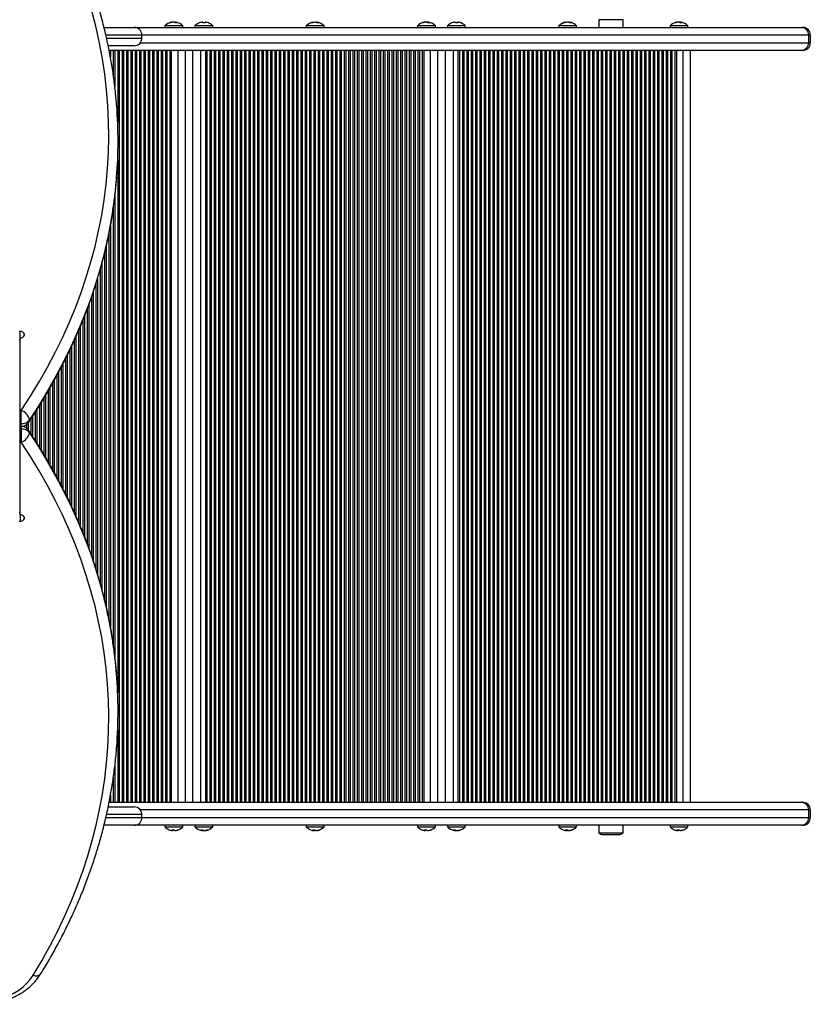
# Model space of a CAD drawing. Units: millimetres. Extents: x 0 to 5671, y 510 to 6526.
# Drawn here: x 3656 to 4172, y 2053 to 2695 of the extents above; entities that cross this region are included whole.
import ezdxf

# ---------------------------------------------------------------- set-up
doc = ezdxf.new("R2010")
doc.units = ezdxf.units.MM

msp = doc.modelspace()

# ---------------------------------------------------------------- linework, layer by layer
at = {"color": 7, "linetype": 'Continuous', "lineweight": 25, "ltscale": 30}
for p, q in [((4033.93, 2694.97), (4033.93, 2689.97)), ((4041.83, 2694.97), (4033.93, 2694.97)), ((4049.73, 2694.97), (4041.83, 2694.97)), ((4049.73, 2689.97), (4049.73, 2694.97)), ((3711.41, 2689.97), (3731, 2689.97)), ((3731, 2689.97), (4166.2, 2689.97)), ((3751.03, 2690.97), (3751.03, 2689.97)), ((3762.63, 2690.97), (3751.03, 2690.97)), ((3755.8, 2693.27), (3755.8, 2693.4)), ((3757.1, 2693.21), (3757.1, 2693.4)), ((3757.85, 2692.87), (3757.85, 2693.4)), ((3762.63, 2689.97), (3762.63, 2690.97)), ((3770.56, 2690.97), (3770.56, 2689.97)), ((3782.16, 2690.97), (3770.56, 2690.97)), ((3775.57, 2693.39), (3775.57, 2693.4)), ((3777.06, 2692.87), (3777.06, 2693.4)), ((3777.15, 2692.86), (3777.15, 2693.4)), ((3782.16, 2689.97), (3782.16, 2690.97)), ((3843.14, 2690.97), (3843.14, 2689.97)), ((3854.74, 2690.97), (3843.14, 2690.97)), ((3847.88, 2693.17), (3847.88, 2693.4)), ((3849.03, 2693.37), (3849.03, 2693.4)), ((3850, 2693.03), (3850, 2693.4)), ((3854.74, 2689.97), (3854.74, 2690.97)), ((3915.73, 2690.97), (3915.73, 2689.97)), ((3927.33, 2690.97), (3915.73, 2690.97)), ((3920.5, 2693.27), (3920.5, 2693.4)), ((3921.8, 2693.21), (3921.8, 2693.4)), ((3922.55, 2692.87), (3922.55, 2693.4)), ((3927.33, 2689.97), (3927.33, 2690.97)), ((3935.26, 2690.97), (3935.26, 2689.97)), ((3946.86, 2690.97), (3935.26, 2690.97)), ((3940.26, 2693.39), (3940.26, 2693.4)), ((3941.76, 2692.87), (3941.76, 2693.4)), ((3941.85, 2692.86), (3941.85, 2693.4)), ((3946.86, 2689.97), (3946.86, 2690.97)), ((4007.84, 2690.97), (4007.84, 2689.97)), ((4019.44, 2690.97), (4007.84, 2690.97)), ((4012.58, 2693.17), (4012.58, 2693.4)), ((4013.73, 2693.37), (4013.73, 2693.4)), ((4014.7, 2693.03), (4014.7, 2693.4)), ((4019.44, 2689.97), (4019.44, 2690.97)), ((4080.42, 2690.97), (4080.42, 2689.97)), ((4092.02, 2690.97), (4080.42, 2690.97)), ((4085.2, 2693.27), (4085.2, 2693.4)), ((4086.5, 2693.21), (4086.5, 2693.4)), ((4087.25, 2692.87), (4087.25, 2693.4)), ((4092.02, 2689.97), (4092.02, 2690.97)), ((4166.2, 2689.97), (4166.83, 2689.97)), ((3736, 2682.97), (3736, 2684.97)), ((4170.58, 2684.97), (4170.58, 2679.97)), ((4171.83, 2684.97), (4170.58, 2684.97)), ((4171.83, 2684.97), (4171.83, 2679.97)), ((3731, 2677.97), (3714.11, 2677.97)), ((4170.58, 2679.97), (4171.83, 2679.97)), ((4166.2, 2674.97), (3714.68, 2674.97)), ((3755.09, 2674.97), (3755.09, 2184.97)), ((3764.33, 2184.97), (3764.33, 2674.97)), ((3768.99, 2674.97), (3768.99, 2184.97)), ((3774.14, 2674.97), (3774.14, 2184.97)), ((3777.37, 2674.97), (3777.37, 2184.97)), ((3919.79, 2674.97), (3919.79, 2184.97)), ((3929.03, 2184.97), (3929.03, 2674.97)), ((3933.69, 2674.97), (3933.69, 2184.97)), ((3938.84, 2674.97), (3938.84, 2184.97)), ((3942.07, 2674.97), (3942.07, 2184.97)), ((4084.49, 2674.97), (4084.49, 2184.97)), ((4093.73, 2184.97), (4093.73, 2674.97)), ((4166.83, 2674.97), (4166.2, 2674.97)), ((3656.5, 2491.84), (3656, 2491.84)), ((3656.5, 2486.19), (3656, 2486.19)), ((3656.5, 2440.23), (3656.5, 2487.6)), ((3656.5, 2440.23), (3657.22, 2440.23)), ((3656.5, 2431.74), (3656.5, 2440.23)), ((3657.22, 2431.74), (3657.22, 2440.23)), ((3657.22, 2431.74), (3656.5, 2431.74)), ((3656.5, 2429.98), (3656.5, 2431.74)), ((3656.5, 2429.98), (3657.22, 2429.98)), ((3657.22, 2429.96), (3656.5, 2429.96)), ((3656.5, 2428.2), (3656.5, 2429.96)), ((3656.5, 2428.2), (3657.22, 2428.2)), ((3656.5, 2419.72), (3656.5, 2428.2)), ((3657.22, 2428.2), (3657.22, 2419.72)), ((3657.22, 2419.72), (3656.5, 2419.72)), ((3656.5, 2372.34), (3656.5, 2419.72)), ((3656, 2373.76), (3656.5, 2373.76)), ((3656, 2368.1), (3656.5, 2368.1)), ((3714.1, 2181.97), (3731, 2181.97)), ((3714.64, 2184.97), (4166.2, 2184.97)), ((4166.2, 2184.97), (4166.83, 2184.97)), ((3736, 2174.97), (3736, 2176.97)), ((4170.58, 2179.97), (4170.58, 2174.97)), ((4171.83, 2179.97), (4170.58, 2179.97)), ((4171.83, 2179.97), (4171.83, 2174.97)), ((3731, 2169.97), (3711.35, 2169.97)), ((4166.2, 2169.97), (3731, 2169.97)), ((3751.03, 2169.97), (3751.03, 2168.97)), ((3751.03, 2168.97), (3755.65, 2168.97)), ((3755.65, 2168.97), (3762.63, 2168.97)), ((3762.63, 2168.97), (3762.63, 2169.97)), ((3770.56, 2169.97), (3770.56, 2168.97)), ((3770.56, 2168.97), (3773.51, 2168.97)), ((3773.51, 2168.97), (3782.16, 2168.97)), ((3782.16, 2168.97), (3782.16, 2169.97)), ((3843.14, 2169.97), (3843.14, 2168.97)), ((3843.14, 2168.97), (3854.74, 2168.97)), ((3854.74, 2168.97), (3854.74, 2169.97)), ((3915.73, 2169.97), (3915.73, 2168.97)), ((3915.73, 2168.97), (3920.35, 2168.97)), ((3920.35, 2168.97), (3927.33, 2168.97)), ((3927.33, 2168.97), (3927.33, 2169.97)), ((3935.26, 2169.97), (3935.26, 2168.97)), ((3935.26, 2168.97), (3938.21, 2168.97)), ((3938.21, 2168.97), (3946.86, 2168.97)), ((3946.86, 2168.97), (3946.86, 2169.97)), ((4007.84, 2169.97), (4007.84, 2168.97)), ((4007.84, 2168.97), (4019.44, 2168.97)), ((4019.44, 2168.97), (4019.44, 2169.97)), ((4033.93, 2169.97), (4033.93, 2164.97)), ((4049.73, 2164.97), (4049.73, 2169.97)), ((4080.42, 2169.97), (4080.42, 2168.97)), ((4080.42, 2168.97), (4085.05, 2168.97)), ((4085.05, 2168.97), (4092.02, 2168.97)), ((4092.02, 2168.97), (4092.02, 2169.97)), ((4166.83, 2169.97), (4166.2, 2169.97)), ((4170.58, 2174.97), (4171.83, 2174.97)), ((3755.94, 2167.06), (3755.94, 2166.54)), ((3756.24, 2167.06), (3756.24, 2166.54)), ((3757.71, 2166.58), (3757.71, 2166.54)), ((3775.34, 2167.08), (3775.34, 2166.54)), ((3776.07, 2166.74), (3776.07, 2166.54)), ((3777.38, 2166.67), (3777.38, 2166.54)), ((3848, 2167.06), (3848, 2166.54)), ((3848.46, 2167.07), (3848.46, 2166.54)), ((3849.89, 2166.6), (3849.89, 2166.54)), ((3920.64, 2167.06), (3920.64, 2166.54)), ((3920.94, 2167.06), (3920.94, 2166.54)), ((3922.41, 2166.58), (3922.41, 2166.54)), ((3940.04, 2167.08), (3940.04, 2166.54)), ((3940.77, 2166.74), (3940.77, 2166.54)), ((3942.08, 2166.67), (3942.08, 2166.54)), ((4012.7, 2167.06), (4012.7, 2166.54)), ((4013.16, 2167.07), (4013.16, 2166.54)), ((4014.59, 2166.6), (4014.59, 2166.54)), ((4033.93, 2164.97), (4041.83, 2164.97)), ((4036.83, 2163.97), (4041.83, 2163.97)), ((4041.83, 2164.97), (4049.73, 2164.97)), ((4041.83, 2163.97), (4046.83, 2163.97)), ((4085.34, 2167.06), (4085.34, 2166.54)), ((4085.64, 2167.06), (4085.64, 2166.54)), ((4087.11, 2166.58), (4087.11, 2166.54))]:
    msp.add_line(p, q, dxfattribs=at)
at = {"color": 8, "linetype": 'Continuous', "lineweight": 25, "ltscale": 30}
for p, q in [((3736, 2684.97), (3712.61, 2684.97)), ((3712.97, 2682.97), (3736, 2682.97)), ((4170.58, 2684.97), (3736, 2684.97)), ((3735, 2679.97), (4170.58, 2679.97)), ((3715.46, 2674.97), (3715.46, 2670.34)), ((3717.35, 2674.97), (3717.35, 2658.77)), ((3718.29, 2674.97), (3718.29, 2651.43)), ((3720.18, 2674.97), (3720.18, 2628.03)), ((3721.12, 2674.97), (3721.12, 2184.97)), ((3723.01, 2674.97), (3723.01, 2184.97)), ((3723.95, 2674.97), (3723.95, 2184.97)), ((3725.84, 2674.97), (3725.84, 2184.97)), ((3726.78, 2674.97), (3726.78, 2184.97)), ((3728.66, 2674.97), (3728.66, 2184.97)), ((3729.61, 2674.97), (3729.61, 2184.97)), ((3731.49, 2674.97), (3731.49, 2184.97)), ((3732.44, 2674.97), (3732.44, 2184.97)), ((3734.32, 2674.97), (3734.32, 2184.97)), ((3735.26, 2674.97), (3735.26, 2184.97)), ((3737.15, 2674.97), (3737.15, 2184.97)), ((3738.09, 2674.97), (3738.09, 2184.97)), ((3739.98, 2674.97), (3739.98, 2184.97)), ((3740.92, 2674.97), (3740.92, 2184.97)), ((3742.81, 2674.97), (3742.81, 2184.97)), ((3743.75, 2674.97), (3743.75, 2184.97)), ((3745.63, 2674.97), (3745.63, 2184.97)), ((3746.58, 2674.97), (3746.58, 2184.97)), ((3748.46, 2674.97), (3748.46, 2184.97)), ((3749.41, 2674.97), (3749.41, 2184.97)), ((3751.29, 2674.97), (3751.29, 2184.97)), ((3752.23, 2674.97), (3752.23, 2184.97)), ((3754.12, 2674.97), (3754.12, 2184.97)), ((3759.33, 2674.97), (3759.33, 2184.97)), ((3778.34, 2674.97), (3778.34, 2184.97)), ((3780.23, 2674.97), (3780.23, 2184.97)), ((3781.17, 2674.97), (3781.17, 2184.97)), ((3783.06, 2674.97), (3783.06, 2184.97)), ((3784, 2674.97), (3784, 2184.97)), ((3785.88, 2674.97), (3785.88, 2184.97)), ((3786.83, 2674.97), (3786.83, 2184.97)), ((3788.71, 2674.97), (3788.71, 2184.97)), ((3789.65, 2674.97), (3789.65, 2184.97)), ((3791.54, 2674.97), (3791.54, 2184.97)), ((3792.48, 2674.97), (3792.48, 2184.97)), ((3794.37, 2674.97), (3794.37, 2184.97)), ((3795.31, 2674.97), (3795.31, 2184.97)), ((3797.2, 2674.97), (3797.2, 2184.97)), ((3798.14, 2674.97), (3798.14, 2184.97)), ((3800.03, 2674.97), (3800.03, 2184.97)), ((3800.97, 2674.97), (3800.97, 2184.97)), ((3802.85, 2674.97), (3802.85, 2184.97)), ((3803.8, 2674.97), (3803.8, 2184.97)), ((3805.68, 2674.97), (3805.68, 2184.97)), ((3806.63, 2674.97), (3806.63, 2184.97)), ((3808.51, 2674.97), (3808.51, 2184.97)), ((3809.45, 2674.97), (3809.45, 2184.97)), ((3811.34, 2674.97), (3811.34, 2184.97)), ((3812.28, 2674.97), (3812.28, 2184.97)), ((3814.17, 2674.97), (3814.17, 2184.97)), ((3815.11, 2674.97), (3815.11, 2184.97)), ((3817, 2674.97), (3817, 2184.97)), ((3817.94, 2674.97), (3817.94, 2184.97)), ((3819.82, 2674.97), (3819.82, 2184.97)), ((3820.77, 2674.97), (3820.77, 2184.97)), ((3822.65, 2674.97), (3822.65, 2184.97)), ((3823.6, 2674.97), (3823.6, 2184.97)), ((3825.48, 2674.97), (3825.48, 2184.97)), ((3826.42, 2674.97), (3826.42, 2184.97)), ((3828.31, 2674.97), (3828.31, 2184.97)), ((3829.25, 2674.97), (3829.25, 2184.97)), ((3831.14, 2674.97), (3831.14, 2184.97)), ((3832.08, 2674.97), (3832.08, 2184.97)), ((3833.97, 2674.97), (3833.97, 2184.97)), ((3834.91, 2674.97), (3834.91, 2184.97)), ((3836.8, 2674.97), (3836.8, 2184.97)), ((3837.74, 2674.97), (3837.74, 2184.97)), ((3839.62, 2674.97), (3839.62, 2184.97)), ((3840.57, 2674.97), (3840.57, 2184.97)), ((3842.45, 2674.97), (3842.45, 2184.97)), ((3843.39, 2674.97), (3843.39, 2184.97)), ((3845.28, 2674.97), (3845.28, 2184.97)), ((3846.22, 2674.97), (3846.22, 2184.97)), ((3848.11, 2674.97), (3848.11, 2184.97)), ((3849.05, 2674.97), (3849.05, 2184.97)), ((3850.94, 2674.97), (3850.94, 2184.97)), ((3851.88, 2674.97), (3851.88, 2184.97)), ((3853.77, 2674.97), (3853.77, 2184.97)), ((3854.71, 2674.97), (3854.71, 2184.97)), ((3856.59, 2674.97), (3856.59, 2184.97)), ((3857.54, 2674.97), (3857.54, 2184.97)), ((3859.42, 2674.97), (3859.42, 2184.97)), ((3860.37, 2674.97), (3860.37, 2184.97)), ((3862.25, 2674.97), (3862.25, 2184.97)), ((3863.19, 2674.97), (3863.19, 2184.97)), ((3865.08, 2674.97), (3865.08, 2184.97)), ((3866.02, 2674.97), (3866.02, 2184.97)), ((3867.91, 2674.97), (3867.91, 2184.97)), ((3868.85, 2674.97), (3868.85, 2184.97)), ((3870.74, 2674.97), (3870.74, 2184.97)), ((3871.68, 2674.97), (3871.68, 2184.97)), ((3873.56, 2674.97), (3873.56, 2184.97)), ((3874.51, 2674.97), (3874.51, 2184.97)), ((3876.39, 2674.97), (3876.39, 2184.97)), ((3877.34, 2674.97), (3877.34, 2184.97)), ((3879.22, 2674.97), (3879.22, 2184.97)), ((3880.16, 2674.97), (3880.16, 2184.97)), ((3882.05, 2674.97), (3882.05, 2184.97)), ((3882.99, 2674.97), (3882.99, 2184.97)), ((3884.88, 2674.97), (3884.88, 2184.97)), ((3885.82, 2674.97), (3885.82, 2184.97)), ((3887.71, 2674.97), (3887.71, 2184.97)), ((3888.65, 2674.97), (3888.65, 2184.97)), ((3890.54, 2674.97), (3890.54, 2184.97)), ((3891.48, 2674.97), (3891.48, 2184.97)), ((3893.36, 2674.97), (3893.36, 2184.97)), ((3894.31, 2674.97), (3894.31, 2184.97)), ((3896.19, 2674.97), (3896.19, 2184.97)), ((3897.14, 2674.97), (3897.14, 2184.97)), ((3899.02, 2674.97), (3899.02, 2184.97)), ((3899.96, 2674.97), (3899.96, 2184.97)), ((3901.85, 2674.97), (3901.85, 2184.97)), ((3902.79, 2674.97), (3902.79, 2184.97)), ((3904.68, 2674.97), (3904.68, 2184.97)), ((3905.62, 2674.97), (3905.62, 2184.97)), ((3907.51, 2674.97), (3907.51, 2184.97)), ((3908.45, 2674.97), (3908.45, 2184.97)), ((3910.33, 2674.97), (3910.33, 2184.97)), ((3911.28, 2674.97), (3911.28, 2184.97)), ((3913.16, 2674.97), (3913.16, 2184.97)), ((3914.11, 2674.97), (3914.11, 2184.97)), ((3915.99, 2674.97), (3915.99, 2184.97)), ((3916.93, 2674.97), (3916.93, 2184.97)), ((3918.82, 2674.97), (3918.82, 2184.97)), ((3924.03, 2674.97), (3924.03, 2184.97)), ((3943.04, 2674.97), (3943.04, 2184.97)), ((3944.93, 2674.97), (3944.93, 2184.97)), ((3945.87, 2674.97), (3945.87, 2184.97)), ((3947.75, 2674.97), (3947.75, 2184.97)), ((3948.7, 2674.97), (3948.7, 2184.97)), ((3950.58, 2674.97), (3950.58, 2184.97)), ((3951.53, 2674.97), (3951.53, 2184.97)), ((3953.41, 2674.97), (3953.41, 2184.97)), ((3954.35, 2674.97), (3954.35, 2184.97)), ((3956.24, 2674.97), (3956.24, 2184.97)), ((3957.18, 2674.97), (3957.18, 2184.97)), ((3959.07, 2674.97), (3959.07, 2184.97)), ((3960.01, 2674.97), (3960.01, 2184.97)), ((3961.9, 2674.97), (3961.9, 2184.97)), ((3962.84, 2674.97), (3962.84, 2184.97)), ((3964.73, 2674.97), (3964.73, 2184.97)), ((3965.67, 2674.97), (3965.67, 2184.97)), ((3967.55, 2674.97), (3967.55, 2184.97)), ((3968.5, 2674.97), (3968.5, 2184.97)), ((3970.38, 2674.97), (3970.38, 2184.97)), ((3971.32, 2674.97), (3971.32, 2184.97)), ((3973.21, 2674.97), (3973.21, 2184.97)), ((3974.15, 2674.97), (3974.15, 2184.97)), ((3976.04, 2674.97), (3976.04, 2184.97)), ((3976.98, 2674.97), (3976.98, 2184.97)), ((3978.87, 2674.97), (3978.87, 2184.97)), ((3979.81, 2674.97), (3979.81, 2184.97)), ((3981.7, 2674.97), (3981.7, 2184.97)), ((3982.64, 2674.97), (3982.64, 2184.97)), ((3984.52, 2674.97), (3984.52, 2184.97)), ((3985.47, 2674.97), (3985.47, 2184.97)), ((3987.35, 2674.97), (3987.35, 2184.97)), ((3988.3, 2674.97), (3988.3, 2184.97)), ((3990.18, 2674.97), (3990.18, 2184.97)), ((3991.12, 2674.97), (3991.12, 2184.97)), ((3993.01, 2674.97), (3993.01, 2184.97)), ((3993.95, 2674.97), (3993.95, 2184.97)), ((3995.84, 2674.97), (3995.84, 2184.97)), ((3996.78, 2674.97), (3996.78, 2184.97)), ((3998.67, 2674.97), (3998.67, 2184.97)), ((3999.61, 2674.97), (3999.61, 2184.97)), ((4001.49, 2674.97), (4001.49, 2184.97)), ((4002.44, 2674.97), (4002.44, 2184.97)), ((4004.32, 2674.97), (4004.32, 2184.97)), ((4005.27, 2674.97), (4005.27, 2184.97)), ((4007.15, 2674.97), (4007.15, 2184.97)), ((4008.09, 2674.97), (4008.09, 2184.97)), ((4009.98, 2674.97), (4009.98, 2184.97)), ((4010.92, 2674.97), (4010.92, 2184.97)), ((4012.81, 2674.97), (4012.81, 2184.97)), ((4013.75, 2674.97), (4013.75, 2184.97)), ((4015.64, 2674.97), (4015.64, 2184.97)), ((4016.58, 2674.97), (4016.58, 2184.97)), ((4018.47, 2674.97), (4018.47, 2184.97)), ((4019.41, 2674.97), (4019.41, 2184.97)), ((4021.29, 2674.97), (4021.29, 2184.97)), ((4022.24, 2674.97), (4022.24, 2184.97)), ((4024.12, 2674.97), (4024.12, 2184.97)), ((4025.07, 2674.97), (4025.07, 2184.97)), ((4026.95, 2674.97), (4026.95, 2184.97)), ((4027.89, 2674.97), (4027.89, 2184.97)), ((4029.78, 2674.97), (4029.78, 2184.97)), ((4030.72, 2674.97), (4030.72, 2184.97)), ((4032.61, 2674.97), (4032.61, 2184.97)), ((4033.55, 2674.97), (4033.55, 2184.97)), ((4035.44, 2674.97), (4035.44, 2184.97)), ((4036.38, 2674.97), (4036.38, 2184.97)), ((4038.26, 2674.97), (4038.26, 2184.97)), ((4039.21, 2674.97), (4039.21, 2184.97)), ((4041.09, 2674.97), (4041.09, 2184.97)), ((4042.04, 2674.97), (4042.04, 2184.97)), ((4043.92, 2674.97), (4043.92, 2184.97)), ((4044.86, 2674.97), (4044.86, 2184.97)), ((4046.75, 2674.97), (4046.75, 2184.97)), ((4047.69, 2674.97), (4047.69, 2184.97)), ((4049.58, 2674.97), (4049.58, 2184.97)), ((4050.52, 2674.97), (4050.52, 2184.97)), ((4052.41, 2674.97), (4052.41, 2184.97)), ((4053.35, 2674.97), (4053.35, 2184.97)), ((4055.23, 2674.97), (4055.23, 2184.97)), ((4056.18, 2674.97), (4056.18, 2184.97)), ((4058.06, 2674.97), (4058.06, 2184.97)), ((4059.01, 2674.97), (4059.01, 2184.97)), ((4060.89, 2674.97), (4060.89, 2184.97)), ((4061.83, 2674.97), (4061.83, 2184.97)), ((4063.72, 2674.97), (4063.72, 2184.97)), ((4064.66, 2674.97), (4064.66, 2184.97)), ((4066.55, 2674.97), (4066.55, 2184.97)), ((4067.49, 2674.97), (4067.49, 2184.97)), ((4069.38, 2674.97), (4069.38, 2184.97)), ((4070.32, 2674.97), (4070.32, 2184.97)), ((4072.21, 2674.97), (4072.21, 2184.97)), ((4073.15, 2674.97), (4073.15, 2184.97)), ((4075.03, 2674.97), (4075.03, 2184.97)), ((4075.98, 2674.97), (4075.98, 2184.97)), ((4077.86, 2674.97), (4077.86, 2184.97)), ((4078.81, 2674.97), (4078.81, 2184.97)), ((4080.69, 2674.97), (4080.69, 2184.97)), ((4081.63, 2674.97), (4081.63, 2184.97)), ((4083.52, 2674.97), (4083.52, 2184.97)), ((4088.73, 2674.97), (4088.73, 2184.97)), ((3720.18, 2603.63), (3720.18, 2256.31)), ((3718.29, 2580.08), (3718.29, 2279.93)), ((3717.35, 2572.98), (3717.35, 2287.07)), ((3715.46, 2561.26), (3715.46, 2298.81)), ((3714.52, 2556.33), (3714.52, 2303.58)), ((3712.64, 2547.46), (3712.64, 2312.42)), ((3711.69, 2543.51), (3711.69, 2316.51)), ((3709.81, 2536.11), (3709.81, 2323.83)), ((3708.87, 2532.65), (3708.87, 2327.4)), ((3706.04, 2523.12), (3706.04, 2336.92)), ((3706.98, 2526.2), (3706.98, 2333.75)), ((3704.15, 2517.31), (3704.15, 2342.62)), ((3701.32, 2509.18), (3701.32, 2350.73)), ((3703.21, 2514.54), (3703.21, 2345.47)), ((3700.38, 2506.66), (3700.38, 2353.31)), ((3697.55, 2499.31), (3697.55, 2360.61)), ((3698.49, 2501.61), (3698.49, 2358.25)), ((3656.5, 2487.6), (3656.5, 2491.84)), ((3694.72, 2492.39), (3694.72, 2367.49)), ((3695.67, 2494.7), (3695.67, 2365.32)), ((3691.89, 2486.01), (3691.89, 2373.99)), ((3692.84, 2488.13), (3692.84, 2371.82)), ((3689.07, 2479.88), (3689.07, 2380.05)), ((3690.01, 2481.85), (3690.01, 2378.05)), ((3686.24, 2473.99), (3686.24, 2385.91)), ((3687.18, 2475.95), (3687.18, 2384.05)), ((3681.52, 2464.84), (3681.52, 2395.07)), ((3683.41, 2468.49), (3683.41, 2391.49)), ((3684.35, 2470.31), (3684.35, 2389.63)), ((3677.75, 2457.99), (3677.75, 2402)), ((3678.7, 2459.7), (3678.7, 2400.27)), ((3680.58, 2463.1), (3680.58, 2396.8)), ((3674.92, 2453.04), (3674.92, 2406.89)), ((3675.87, 2454.63), (3675.87, 2405.27)), ((3670.21, 2445.14), (3670.21, 2414.77)), ((3672.1, 2448.25), (3672.1, 2411.73)), ((3673.04, 2449.85), (3673.04, 2410.13)), ((3666.44, 2439.15), (3666.44, 2420.83)), ((3667.38, 2440.65), (3667.38, 2419.33)), ((3669.27, 2443.64), (3669.27, 2416.29)), ((3661.72, 2432.02), (3661.72, 2427.92)), ((3663.61, 2434.78), (3663.61, 2425.15)), ((3664.55, 2436.21), (3664.55, 2423.71)), ((3657.22, 2429.98), (3657.22, 2431.74)), ((3657.22, 2429.96), (3657.22, 2428.2)), ((3657.95, 2430.03), (3657.95, 2429.92)), ((3658.9, 2430.22), (3658.9, 2429.72)), ((3660.78, 2431.16), (3660.78, 2428.79)), ((3656.5, 2372.34), (3656.5, 2368.1)), ((3720.18, 2231.91), (3720.18, 2184.97)), ((3718.29, 2208.42), (3718.29, 2184.97)), ((3717.35, 2201), (3717.35, 2184.97)), ((3715.46, 2189.51), (3715.46, 2184.97)), ((3736, 2176.97), (3713.05, 2176.97)), ((4170.58, 2179.97), (3735, 2179.97)), ((3712.47, 2174.97), (3736, 2174.97)), ((3736, 2174.97), (4170.58, 2174.97))]:
    msp.add_line(p, q, dxfattribs=at)
at = {"color": 7, "linetype": 'Continuous', "lineweight": 25, "ltscale": 30, "flags": 128}
for points in [[(3657.22, 2440.23), (3663.26, 2449.53), (3668.97, 2458.93), (3674.36, 2468.44), (3679.43, 2478.03), (3684.16, 2487.7), (3688.55, 2497.46), (3692.61, 2507.28), (3696.33, 2517.18), (3699.7, 2527.13), (3702.73, 2537.14), (3705.42, 2547.2), (3707.76, 2557.31), (3709.75, 2567.45), (3711.38, 2577.62), (3712.67, 2587.82), (3713.61, 2598.03), (3714.19, 2608.26), (3714.42, 2618.5), (3714.3, 2628.73), (3713.83, 2638.97), (3713, 2649.19), (3711.82, 2659.39), (3710.29, 2669.57), (3708.41, 2679.72), (3706.18, 2689.84), (3703.6, 2699.91)], [(3757.1, 2693.4), (3756.96, 2693.37), (3756.83, 2693.33)], [(3757.85, 2693.4), (3758.1, 2693.37), (3758.34, 2693.33)], [(3773.35, 2692.88), (3773.36, 2692.89), (3773.38, 2692.88), (3773.39, 2692.88), (3773.4, 2692.87), (3773.41, 2692.85)], [(3779.33, 2692.88), (3779.33, 2692.88), (3779.34, 2692.88), (3779.35, 2692.89), (3779.37, 2692.88), (3779.38, 2692.88), (3779.39, 2692.87), (3779.4, 2692.85)], [(3921.8, 2693.4), (3921.66, 2693.37), (3921.53, 2693.33)], [(3922.55, 2693.4), (3922.8, 2693.37), (3923.04, 2693.33)], [(3938.05, 2692.88), (3938.06, 2692.89), (3938.08, 2692.88), (3938.09, 2692.88), (3938.1, 2692.87), (3938.11, 2692.85)], [(3944.03, 2692.88), (3944.03, 2692.88), (3944.04, 2692.88), (3944.05, 2692.89), (3944.06, 2692.88), (3944.08, 2692.88), (3944.09, 2692.87), (3944.1, 2692.85)], [(4086.5, 2693.4), (4086.36, 2693.37), (4086.22, 2693.33)], [(4087.25, 2693.4), (4087.5, 2693.37), (4087.74, 2693.33)], [(3656.5, 2487.6), (3657.53, 2487.73), (3658.43, 2488.1), (3659.1, 2488.66), (3659.45, 2489.35), (3659.45, 2490.09), (3659.1, 2490.78), (3658.43, 2491.35), (3657.53, 2491.72), (3656.5, 2491.84)], [(3665.05, 2072.21), (3670.67, 2081.65), (3675.96, 2091.18), (3680.92, 2100.8), (3685.55, 2110.5), (3689.84, 2120.27), (3693.79, 2130.12), (3697.4, 2140.04), (3700.67, 2150.01), (3703.6, 2160.03), (3706.18, 2170.11), (3708.41, 2180.22), (3710.29, 2190.37), (3711.82, 2200.55), (3713, 2210.76), (3713.83, 2220.98), (3714.3, 2231.21), (3714.42, 2241.45), (3714.19, 2251.68), (3713.61, 2261.91), (3712.67, 2272.13), (3711.38, 2282.33), (3709.75, 2292.5), (3707.76, 2302.64), (3705.42, 2312.74), (3702.73, 2322.8), (3699.7, 2332.81), (3696.33, 2342.77), (3692.61, 2352.66), (3688.55, 2362.49), (3684.16, 2372.24), (3679.43, 2381.92), (3674.36, 2391.51), (3668.97, 2401.01), (3663.26, 2410.41), (3657.22, 2419.72)], [(3656.5, 2368.1), (3657.53, 2368.23), (3658.43, 2368.6), (3659.1, 2369.16), (3659.45, 2369.85), (3659.45, 2370.59), (3659.1, 2371.28), (3658.43, 2371.85), (3657.53, 2372.21), (3656.5, 2372.34)], [(3753.74, 2167.1), (3753.77, 2167.08), (3753.79, 2167.07)], [(3755.94, 2166.58), (3755.96, 2166.58), (3756.24, 2166.54)], [(3756.7, 2167.1), (3756.88, 2167.08), (3756.96, 2167.07)], [(3848.46, 2166.54), (3848.19, 2166.58), (3848, 2166.6)], [(3918.44, 2167.1), (3918.47, 2167.08), (3918.49, 2167.07)], [(3920.64, 2166.58), (3920.66, 2166.58), (3920.94, 2166.54)], [(3921.4, 2167.1), (3921.58, 2167.08), (3921.66, 2167.07)], [(4013.16, 2166.54), (4012.88, 2166.58), (4012.7, 2166.6)], [(4083.13, 2167.1), (4083.17, 2167.08), (4083.19, 2167.07)], [(4085.34, 2166.58), (4085.36, 2166.58), (4085.64, 2166.54)], [(4086.1, 2167.1), (4086.28, 2167.08), (4086.36, 2167.07)], [(3637.86, 2054.94), (3641.79, 2055.96), (3645.57, 2057.24), (3649.16, 2058.76), (3652.52, 2060.52), (3655.64, 2062.5), (3658.47, 2064.68), (3661, 2067.04), (3663.2, 2069.56), (3665.05, 2072.21)]]:
    msp.add_lwpolyline(points, dxfattribs=at)
at = {"color": 8, "linetype": 'Continuous', "lineweight": 25, "ltscale": 30, "flags": 128}
for points in [[(3719.51, 2592.38), (3718.65, 2583.25), (3717.35, 2572.95), (3715.7, 2562.67), (3713.69, 2552.43), (3711.33, 2542.23), (3708.62, 2532.06), (3705.55, 2521.95), (3702.14, 2511.9), (3698.39, 2501.9), (3694.29, 2491.98), (3689.85, 2482.12), (3685.07, 2472.35), (3679.96, 2462.66), (3674.51, 2453.06), (3668.74, 2443.56), (3662.64, 2434.17)], [(3662.64, 2425.78), (3668.74, 2416.38), (3674.51, 2406.88), (3679.96, 2397.28), (3685.07, 2387.59), (3689.85, 2377.82), (3694.29, 2367.97), (3698.39, 2358.04), (3702.14, 2348.05), (3705.55, 2337.99), (3708.62, 2327.88), (3711.33, 2317.72), (3713.69, 2307.51), (3715.7, 2297.27), (3717.35, 2287), (3718.65, 2276.7), (3719.4, 2268.87)]]:
    msp.add_lwpolyline(points, dxfattribs=at)
at = {"color": 7, "linetype": 'Continuous', "lineweight": 25, "ltscale": 900}
for centre, radius, start, end in [((3731, 2684.97), 5, 0, 90), ((3756.83, 2685.49), 7.98, 100.92268, 136.63542), ((3756.48, 2687.27), 6.17, 96.32381, 115.2777), ((3754.22, 2691.05), 1.84, 78.31752, 101.68248), ((3757.23, 2687.27), 6.17, 96.32381, 115.2777), ((3756.02, 2690.94), 2.51, 49.30814, 77.99824), ((3756.45, 2687.38), 6.05, 76.60591, 83.75952), ((3758.31, 2687.3), 5.58, 83.30123, 96.69877), ((3757.33, 2690.94), 2.51, 49.30923, 77.99837), ((3756.83, 2685.49), 7.98, 43.36458, 79.07732), ((3776.36, 2685.49), 7.98, 112.13064, 136.63542), ((3776.31, 2685.52), 7.92, 95.42745, 112.22964), ((3776.4, 2685.52), 7.92, 95.42745, 112.22964), ((3773.97, 2692.69), 1.83, 4.82513, 22.74972), ((3776.18, 2685.47), 7.41, 88.60695, 93.02919), ((3776.54, 2685.52), 7.37, 84.17066, 95.82934), ((3778.75, 2692.69), 1.83, 157.25416, 175.16517), ((3775.47, 2692.69), 1.83, 4.82513, 22.74972), ((3776.4, 2685.52), 7.92, 67.77077, 84.57215), ((3776.36, 2685.49), 7.98, 43.36458, 67.86936), ((3848.94, 2685.49), 7.98, 98.33765, 136.63542), ((3848.51, 2688.53), 4.91, 97.32114, 118.44965), ((3846.66, 2689.76), 3.12, 81.04059, 98.95941), ((3849.48, 2688.53), 4.91, 97.3219, 118.44889), ((3848.28, 2689.68), 3.76, 57.27792, 81.20976), ((3848.43, 2688.67), 4.77, 70.82359, 82.83399), ((3849.42, 2689.68), 3.76, 57.2747, 81.21142), ((3848.94, 2685.49), 7.98, 43.36458, 81.66235), ((3850.89, 2688.59), 4.3, 82.36465, 97.63535), ((3921.53, 2685.49), 7.98, 100.92268, 136.63542), ((3921.18, 2687.27), 6.17, 96.32495, 115.27703), ((3918.92, 2691.05), 1.84, 78.31901, 101.68099), ((3921.93, 2687.27), 6.16, 96.3233, 115.27868), ((3920.72, 2690.94), 2.51, 49.30814, 77.99824), ((3921.15, 2687.38), 6.06, 76.60697, 83.75768), ((3923.01, 2687.3), 5.58, 83.30114, 96.69886), ((3922.03, 2690.94), 2.51, 49.30814, 77.99824), ((3921.53, 2685.49), 7.98, 43.36458, 79.07732), ((3941.06, 2685.49), 7.98, 112.13064, 136.63542), ((3941.01, 2685.52), 7.92, 95.42849, 112.22859), ((3941.1, 2685.52), 7.92, 95.42768, 112.2294), ((3938.67, 2692.69), 1.83, 4.82111, 22.75374), ((3940.88, 2685.47), 7.42, 88.60889, 93.02717), ((3941.24, 2685.52), 7.37, 84.17076, 95.82924), ((3943.45, 2692.69), 1.83, 157.26179, 175.16337), ((3940.17, 2692.69), 1.83, 4.82111, 22.75374), ((3941.1, 2685.52), 7.92, 67.7706, 84.57232), ((3941.06, 2685.49), 7.98, 43.36458, 67.86936), ((4013.64, 2685.49), 7.98, 98.33765, 136.63542), ((4013.21, 2688.53), 4.91, 97.32114, 118.44965), ((4011.36, 2689.76), 3.12, 81.04059, 98.95941), ((4014.18, 2688.53), 4.91, 97.3219, 118.44889), ((4012.98, 2689.68), 3.76, 57.27792, 81.20976), ((4013.13, 2688.67), 4.77, 70.82359, 82.83399), ((4014.12, 2689.68), 3.76, 57.2747, 81.21142), ((4013.64, 2685.49), 7.98, 43.36458, 81.66235), ((4015.59, 2688.59), 4.3, 82.36465, 97.63535), ((4086.22, 2685.49), 7.98, 100.92268, 136.63542), ((4085.88, 2687.27), 6.17, 96.32495, 115.27703), ((4083.62, 2691.05), 1.84, 78.31901, 101.68099), ((4086.62, 2687.27), 6.16, 96.3233, 115.27868), ((4085.42, 2690.94), 2.51, 49.30814, 77.99824), ((4085.85, 2687.38), 6.06, 76.60697, 83.75768), ((4087.71, 2687.3), 5.58, 83.30114, 96.69886), ((4086.73, 2690.94), 2.51, 49.30814, 77.99824), ((4086.22, 2685.49), 7.98, 43.36458, 79.07732), ((4165.87, 2685.27), 4.72, 356.43188, 85.92044), ((4166.83, 2684.97), 5, 0, 90), ((3731, 2682.97), 5, 270, 0), ((4165.87, 2679.68), 4.72, 274.07946, 3.56822), ((4166.83, 2679.97), 5, 270, 0), ((3420.08, 2615.83), 300.34, 355.52116, 4.38303), ((3655.23, 2432.99), 7.51, 9.02444, 74.62242), ((3657.56, 2438.24), 6.51, 266.97832, 321.23109), ((3657.22, 2435.98), 6, 270, 326.17402), ((3657.22, 2423.96), 6, 33.82598, 90), ((3657.56, 2421.7), 6.51, 38.76891, 93.02169), ((3655.23, 2426.96), 7.51, 285.37758, 350.97556), ((3420.08, 2244.11), 300.35, 355.59471, 4.72777), ((3731, 2176.97), 5, 360, 90), ((4165.87, 2180.27), 4.72, 356.43178, 85.92054), ((4166.83, 2179.97), 5, 0, 90), ((3731, 2174.97), 5, 270, 0), ((3756.83, 2174.45), 7.98, 223.36458, 247.41467), ((3756.83, 2174.45), 7.98, 292.58533, 316.63542), ((3776.36, 2174.45), 7.98, 223.36458, 258.97943), ((3776.36, 2174.45), 7.98, 281.02057, 316.63542), ((3848.94, 2174.45), 7.98, 223.36458, 252.25515), ((3848.94, 2174.45), 7.98, 287.74485, 316.63542), ((3921.53, 2174.45), 7.98, 223.36458, 247.41467), ((3921.53, 2174.45), 7.98, 292.58533, 316.63542), ((3941.06, 2174.45), 7.98, 223.36458, 258.97943), ((3941.06, 2174.45), 7.98, 281.02057, 316.63542), ((4013.64, 2174.45), 7.98, 223.36458, 252.25515), ((4013.64, 2174.45), 7.98, 287.74485, 316.63542), ((4086.22, 2174.45), 7.98, 223.36458, 247.41467), ((4086.22, 2174.45), 7.98, 292.58533, 316.63542), ((4165.87, 2174.68), 4.72, 274.07956, 3.56812), ((4166.83, 2174.97), 5, 270, 0), ((3756.68, 2174.15), 7.64, 247.36791, 264.4575), ((3756.22, 2174.15), 7.09, 264.05745, 275.94255), ((3756.56, 2167.52), 1.16, 201.58528, 237.64077), ((3755.62, 2167.52), 1.16, 302.35301, 338.42094), ((3758.03, 2167.52), 1.16, 201.58528, 237.64077), ((3756.67, 2174.15), 7.64, 275.5425, 292.63209), ((3756.97, 2174.15), 7.64, 275.5425, 292.63209), ((3759.76, 2167.38), 0.327, 242.18555, 297.81445), ((3774.88, 2172.67), 5.61, 263.32013, 276.67987), ((3775.86, 2168.97), 2.48, 229.03273, 257.87174), ((3775.98, 2172.48), 5.97, 258.93766, 263.81998), ((3776.73, 2172.59), 6.08, 256.72312, 263.77765), ((3777.17, 2168.97), 2.48, 229.03136, 257.87311), ((3775.71, 2168.46), 1.95, 280.69571, 289.35851), ((3775.96, 2172.7), 6.2, 276.30377, 295.21277), ((3776.7, 2172.7), 6.2, 276.30377, 295.21277), ((3778.97, 2168.86), 1.81, 258.21539, 281.78461), ((3848.72, 2173.74), 7.23, 252.24163, 264.29647), ((3848.02, 2173.75), 6.7, 263.88379, 276.11621), ((3848.52, 2167.91), 1.46, 213.82246, 249.09477), ((3848.06, 2167.7), 1.23, 289.13002, 316.14043), ((3849.95, 2167.91), 1.46, 213.82566, 249.09636), ((3848.7, 2173.76), 7.26, 275.72015, 293.24563), ((3849.16, 2173.76), 7.25, 275.71916, 293.24662), ((3851.8, 2167.78), 0.724, 251.35972, 288.64028), ((3921.38, 2174.15), 7.64, 247.36749, 264.45792), ((3920.92, 2174.15), 7.09, 264.05745, 275.94255), ((3921.26, 2167.52), 1.16, 201.57916, 237.65056), ((3920.32, 2167.52), 1.16, 302.35658, 338.42104), ((3922.73, 2167.52), 1.16, 201.57916, 237.65056), ((3921.37, 2174.15), 7.64, 275.54386, 292.63074), ((3921.67, 2174.15), 7.64, 275.54292, 292.63167), ((3924.46, 2167.38), 0.327, 242.18407, 297.81593), ((3939.58, 2172.67), 5.61, 263.32021, 276.67979), ((3940.56, 2168.97), 2.48, 229.03136, 257.87311), ((3940.64, 2172.25), 5.73, 258.8351, 263.92154), ((3941.43, 2172.59), 6.08, 256.72236, 263.77841), ((3941.86, 2168.97), 2.48, 229.03062, 257.87138), ((3940.41, 2168.46), 1.95, 280.6923, 289.36192), ((3940.66, 2172.7), 6.2, 276.30291, 295.21319), ((3941.4, 2172.7), 6.2, 276.30347, 295.21263), ((3943.67, 2168.86), 1.81, 258.21539, 281.78461), ((4013.42, 2173.74), 7.23, 252.24163, 264.29647), ((4012.72, 2173.75), 6.7, 263.88379, 276.11621), ((4013.22, 2167.91), 1.46, 213.82246, 249.09477), ((4012.76, 2167.7), 1.23, 289.13002, 316.14043), ((4014.65, 2167.91), 1.46, 213.82566, 249.09636), ((4013.4, 2173.76), 7.25, 275.71963, 293.24614), ((4013.86, 2173.76), 7.25, 275.71916, 293.24662), ((4016.5, 2167.78), 0.724, 251.35972, 288.64028), ((4036.83, 2168.68), 4.7, 231.94879, 270), ((4046.83, 2168.68), 4.7, 270, 308.05121), ((4086.08, 2174.15), 7.64, 247.36749, 264.45792), ((4085.61, 2174.15), 7.09, 264.05745, 275.94255), ((4085.96, 2167.52), 1.16, 201.57916, 237.65056), ((4085.02, 2167.52), 1.16, 302.35658, 338.42104), ((4087.43, 2167.52), 1.16, 201.57916, 237.65056), ((4086.07, 2174.15), 7.64, 275.54386, 292.63074), ((4086.37, 2174.15), 7.64, 275.54292, 292.63167), ((4089.16, 2167.38), 0.327, 242.18407, 297.81593)]:
    msp.add_arc(centre, radius, start, end, dxfattribs=at)
at = {"color": 8, "linetype": 'Continuous', "lineweight": 25, "ltscale": 900}
for centre, radius, start, end in [((3659.99, 2434.1), 2.65, 326.56035, 1.37566), ((3659.99, 2425.84), 2.65, 358.62434, 33.43965), ((3666.87, 2076.19), 4.37, 245.40187, 318.81914)]:
    msp.add_arc(centre, radius, start, end, dxfattribs=at)
at = {"color": 7, "linetype": 'Continuous', "lineweight": 25, "ltscale": 30}
for points, knots in [([(3719.52, 2639.01), (3719.3, 2641.67), (3718.83, 2647.57), (3717.71, 2656.72), (3716.24, 2666.45), (3714.45, 2676.15), (3712.34, 2685.82), (3709.93, 2695.45), (3707.2, 2705.04), (3704.17, 2714.58), (3700.82, 2724.08), (3697.17, 2733.51), (3693.22, 2742.89), (3688.96, 2752.19), (3684.41, 2761.43), (3679.55, 2770.59), (3674.8, 2778.99), (3671.57, 2784.31), (3670.16, 2786.63)], [0, 0, 0, 0, 0.052181, 0.116253, 0.180331, 0.244415, 0.308509, 0.372612, 0.436728, 0.500856, 0.564997, 0.629153, 0.693324, 0.75751, 0.821712, 0.88593, 0.950163, 1, 1, 1, 1]), ([(3662.2, 2432.64), (3663.24, 2434.2), (3666.23, 2438.72), (3670.97, 2446.26), (3676.31, 2455.29), (3681.36, 2464.4), (3686.1, 2473.6), (3690.55, 2482.86), (3694.7, 2492.2), (3698.55, 2501.61), (3702.09, 2511.07), (3705.32, 2520.59), (3708.24, 2530.15), (3710.85, 2539.76), (3713.16, 2549.41), (3715.14, 2559.1), (3716.82, 2568.81), (3718.17, 2578.55), (3719.05, 2586.33), (3719.37, 2590.87), (3719.46, 2592.15)], [0, 0, 0, 0, 0.0313303, 0.0905244, 0.1497096, 0.208881, 0.2680383, 0.327181, 0.3863094, 0.4454229, 0.5045218, 0.5636063, 0.6226766, 0.6817337, 0.7407775, 0.7998099, 0.8588314, 0.917843, 0.9768472, 1, 1, 1, 1]), ([(3719.39, 2269.11), (3719.39, 2269.17), (3719.17, 2272.5), (3718.44, 2279.06), (3717.18, 2288.8), (3715.57, 2298.52), (3713.66, 2308.21), (3711.44, 2317.86), (3708.9, 2327.48), (3706.05, 2337.05), (3702.9, 2346.58), (3699.43, 2356.05), (3695.66, 2365.46), (3691.59, 2374.81), (3687.22, 2384.09), (3682.55, 2393.3), (3677.58, 2402.43), (3672.31, 2411.47), (3667.18, 2419.76), (3663.72, 2425.01), (3662.2, 2427.3)], [0, 0, 0, 0, 0.0011376, 0.0605996, 0.1200658, 0.1795374, 0.239016, 0.2985035, 0.3580011, 0.4175095, 0.4770302, 0.5365639, 0.5961114, 0.655673, 0.7152489, 0.7748392, 0.8344441, 0.8940632, 0.9536966, 1, 1, 1, 1]), ([(3670.16, 2073.31), (3671.13, 2074.9), (3673.92, 2079.48), (3678.32, 2087.12), (3683.25, 2096.26), (3687.88, 2105.49), (3692.21, 2114.78), (3696.24, 2124.15), (3699.97, 2133.58), (3703.39, 2143.06), (3706.5, 2152.6), (3709.3, 2162.18), (3711.79, 2171.81), (3713.97, 2181.47), (3715.84, 2191.17), (3717.4, 2200.9), (3718.61, 2210.64), (3719.31, 2217.28), (3719.52, 2220.68), (3719.52, 2220.81)], [0, 0, 0, 0, 0.0340578, 0.0983789, 0.1626892, 0.2269842, 0.2912631, 0.3555264, 0.4197737, 0.484005, 0.5482206, 0.612421, 0.6766072, 0.74078, 0.8049404, 0.8690892, 0.9332289, 0.99736, 1, 1, 1, 1]), ([(3639.16, 2053.33), (3639.85, 2053.48), (3641.8, 2053.94), (3644.96, 2054.86), (3648.56, 2056.16), (3652.02, 2057.68), (3655.31, 2059.4), (3658.41, 2061.31), (3661.3, 2063.42), (3663.95, 2065.7), (3666.33, 2068.13), (3668.44, 2070.67), (3669.6, 2072.44), (3670.16, 2073.31)], [0, 0, 0, 0, 0.051392, 0.146787, 0.242296, 0.33789, 0.433548, 0.529217, 0.624825, 0.720272, 0.815433, 0.910164, 1, 1, 1, 1])]:
    msp.add_open_spline(points, degree=3, knots=knots, dxfattribs=at)

doc.saveas('drawing.dxf')
